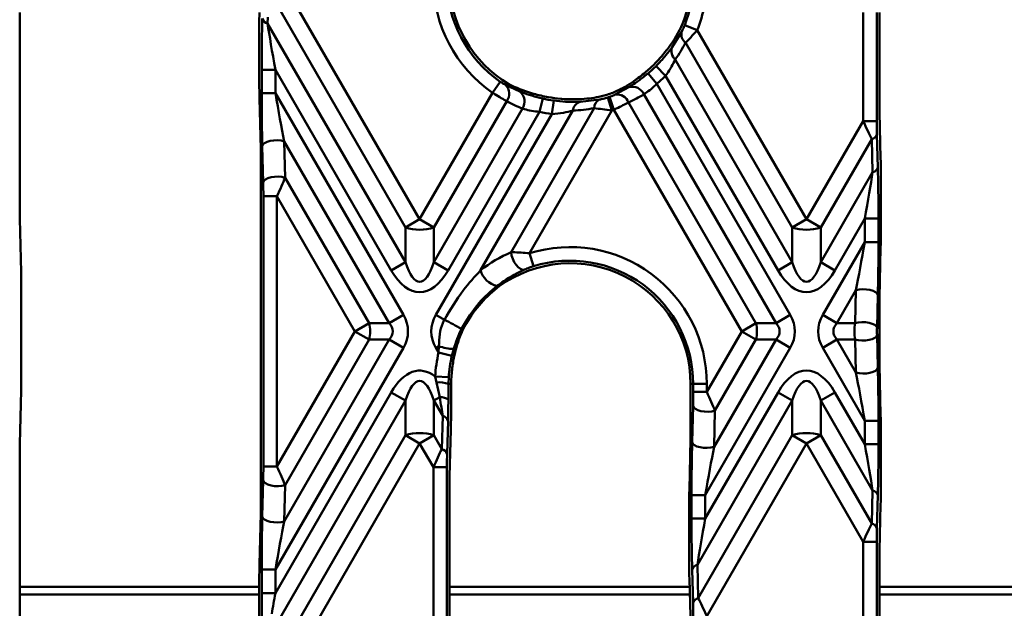
# Model space of a CAD drawing. Units: millimetres. Extents: x 8 to 418, y -29 to 291.
# Drawn here: x 111 to 129, y 130 to 141 of the extents above; entities that cross this region are included whole.
import ezdxf

# ---------------------------------------------------------------- set-up
doc = ezdxf.new("R2010")
doc.units = ezdxf.units.MM

msp = doc.modelspace()

# ---------------------------------------------------------------- linework, layer by layer
at = {"color": 7, "linetype": 'Continuous', "lineweight": 50}
for p, q in [((115.861764, 141.757781), (118.238466, 137.641211)), ((110.853916, 137.706969), (110.853916, 141.460533)), ((117.976021, 137.489688), (115.599318, 141.606258)), ((126.428441, 139.454872), (126.428441, 141.460533)), ((126.679525, 141.460533), (126.679525, 139.454872)), ((126.726932, 139.616834), (126.726932, 141.460533)), ((115.433695, 141.371639), (115.43057, 141.257784)), ((115.43057, 141.257784), (117.976021, 136.848934)), ((122.901172, 140.819598), (123.074848, 141.097241)), ((123.365815, 141.132174), (123.132112, 141.223967)), ((123.365815, 141.132174), (125.381323, 137.641211)), ((115.275608, 140.920094), (115.275608, 140.487317)), ((125.118878, 137.489688), (123.14853, 140.902431)), ((122.957202, 140.593067), (125.118878, 136.848934)), ((115.323016, 139.970315), (115.323016, 140.403091)), ((115.5741, 140.403091), (115.323016, 140.403091)), ((117.713576, 136.697411), (115.5741, 140.403091)), ((115.5741, 140.403091), (115.5741, 139.970315)), ((122.780979, 140.292202), (122.60334, 140.469649)), ((119.585911, 139.975054), (119.728181, 140.181942)), ((122.617537, 140.142515), (122.45635, 140.33503)), ((124.856433, 136.697411), (122.780979, 140.292202)), ((119.82419, 140.122618), (120.087277, 140.001675)), ((121.850089, 139.943179), (122.103658, 140.081004)), ((122.617537, 140.142515), (125.081428, 135.874931)), ((115.305556, 138.937549), (115.282187, 139.869831)), ((115.5741, 139.970315), (115.323016, 139.970315)), ((115.5741, 139.970315), (117.938571, 135.874931)), ((118.238466, 137.641211), (119.585911, 139.975054)), ((119.846334, 139.820029), (118.500912, 137.489688)), ((120.453576, 139.624956), (120.510214, 139.869568)), ((120.679505, 139.5835), (120.713401, 139.832285)), ((121.199864, 139.808804), (121.557893, 139.850075)), ((121.788747, 139.651826), (121.711909, 139.890864)), ((121.82428, 139.663539), (121.743908, 139.901412)), ((124.818983, 135.723408), (122.378774, 139.949974)), ((118.500912, 136.848934), (120.137749, 139.68402)), ((120.453576, 139.624956), (118.763357, 136.697411)), ((121.066353, 139.647448), (119.364693, 136.700087)), ((119.92755, 137.03423), (121.463824, 139.695134)), ((121.788747, 139.651826), (120.265496, 137.013478)), ((124.186598, 135.571885), (121.82428, 139.663539)), ((122.096268, 139.798534), (124.449043, 135.723408)), ((118.538362, 135.874931), (120.679505, 139.5835)), ((125.381323, 137.641211), (126.428441, 139.454872)), ((126.428441, 139.454872), (126.679525, 139.454872)), ((126.726932, 139.616834), (126.750301, 138.765504)), ((115.738506, 139.079464), (115.755296, 138.409628)), ((117.676125, 135.723408), (115.738506, 139.079464)), ((126.585128, 139.12017), (125.643769, 137.489688)), ((126.601918, 138.508497), (126.585128, 139.12017)), ((126.682244, 139.209064), (126.699034, 138.597391)), ((115.305556, 138.937549), (115.305556, 132.206221)), ((115.350244, 138.320734), (115.333454, 138.99057)), ((115.755296, 138.409628), (117.306186, 135.723408)), ((125.643769, 136.848934), (126.601918, 138.508497)), ((126.75688, 137.73803), (126.75688, 138.170807)), ((115.352963, 138.065507), (115.604047, 138.065507)), ((115.352963, 133.078263), (115.352963, 138.065507)), ((117.04374, 135.571885), (115.604047, 138.065507)), ((115.604047, 138.065507), (115.604047, 133.078263)), ((117.976021, 137.489688), (118.238466, 137.641211)), ((118.500912, 137.489688), (118.238466, 137.641211)), ((125.118878, 137.489688), (125.381323, 137.641211)), ((125.381323, 137.641211), (125.643769, 137.489688)), ((126.458388, 137.653804), (125.906214, 136.697411)), ((126.458388, 137.653804), (126.709472, 137.653804)), ((126.458388, 137.221028), (126.458388, 137.653804)), ((126.709472, 137.653804), (126.709472, 137.221028)), ((117.976021, 136.848934), (117.976021, 137.489688)), ((118.500912, 137.489688), (118.500912, 136.848934)), ((125.118878, 136.848934), (125.118878, 137.489688)), ((125.643769, 137.489688), (125.643769, 136.848934)), ((125.681219, 135.874931), (126.458388, 137.221028)), ((126.458388, 137.221028), (126.709472, 137.221028)), ((126.726932, 136.188262), (126.750301, 137.120544)), ((120.34017, 136.773755), (120.265496, 137.013478)), ((117.713576, 136.697411), (117.976021, 136.848934)), ((118.763357, 136.697411), (118.500912, 136.848934)), ((124.856433, 136.697411), (125.118878, 136.848934)), ((125.906214, 136.697411), (125.643769, 136.848934)), ((110.883864, 134.788357), (110.883864, 136.355413)), ((126.293982, 136.330177), (125.943664, 135.723408)), ((126.278773, 135.723408), (126.293982, 136.330177)), ((126.699034, 136.241283), (126.683825, 135.634515)), ((126.726932, 134.955508), (126.726932, 136.188262)), ((117.676125, 135.723408), (117.938571, 135.874931)), ((118.538362, 135.874931), (118.69543, 135.784247)), ((124.818983, 135.723408), (125.081428, 135.874931)), ((125.943664, 135.723408), (125.681219, 135.874931)), ((117.04374, 135.571885), (117.306186, 135.723408)), ((117.306186, 135.723408), (117.676125, 135.723408)), ((124.449043, 135.723408), (124.186598, 135.571885)), ((124.449043, 135.723408), (124.818983, 135.723408)), ((125.943664, 135.723408), (126.278773, 135.723408)), ((115.604047, 133.078263), (117.04374, 135.571885)), ((117.306186, 135.420362), (117.04374, 135.571885)), ((123.540555, 134.452907), (124.186598, 135.571885)), ((124.186598, 135.571885), (124.449043, 135.420362)), ((126.683825, 135.509256), (126.699034, 134.902487)), ((117.938571, 135.268839), (115.5741, 131.173456)), ((115.738506, 132.064306), (117.676125, 135.420362)), ((117.306186, 135.420362), (115.755296, 132.734142)), ((117.676125, 135.420362), (117.306186, 135.420362)), ((117.938571, 135.268839), (117.676125, 135.420362)), ((118.538362, 135.268839), (118.593936, 135.300925)), ((118.589503, 135.18026), (118.538362, 135.268839)), ((118.589503, 135.18026), (118.593936, 135.300925)), ((125.081428, 135.268839), (123.510608, 132.548099)), ((123.675014, 133.43895), (124.818983, 135.420362)), ((124.449043, 135.420362), (123.691804, 134.108786)), ((124.818983, 135.420362), (124.449043, 135.420362)), ((124.818983, 135.420362), (125.081428, 135.268839)), ((125.681219, 135.268839), (125.943664, 135.420362)), ((126.458388, 133.922743), (125.681219, 135.268839)), ((126.278773, 135.420362), (125.943664, 135.420362)), ((125.943664, 135.420362), (126.293982, 134.813593)), ((126.293982, 134.813593), (126.278773, 135.420362)), ((118.83378, 135.122192), (118.589503, 135.18026)), ((118.86705, 135.247652), (118.83378, 135.122192)), ((126.750301, 134.023226), (126.726932, 134.955508)), ((118.548412, 134.629785), (118.525468, 134.737126)), ((118.776191, 134.723664), (118.525468, 134.737126)), ((118.776191, 134.723664), (118.772561, 134.60339)), ((118.609135, 134.357319), (118.548412, 134.629785)), ((118.772561, 134.60339), (118.769742, 134.305082)), ((118.820372, 134.60339), (118.772561, 134.60339)), ((118.820372, 134.60339), (118.820372, 134.347607)), ((123.242064, 134.60339), (123.289471, 134.60339)), ((123.242064, 133.580864), (123.242064, 134.60339)), ((123.289471, 134.60339), (123.540555, 134.60339)), ((123.289471, 134.452907), (123.289471, 134.60339)), ((123.540555, 134.60339), (123.540555, 134.452907)), ((115.5741, 130.740679), (117.713576, 134.446359)), ((117.713576, 134.446359), (117.976021, 134.294837)), ((118.609135, 134.357319), (118.500912, 134.294837)), ((123.289471, 134.452907), (123.540555, 134.452907)), ((123.510608, 132.115322), (124.856433, 134.446359)), ((124.856433, 134.446359), (125.118878, 134.294837)), ((125.906214, 134.446359), (125.643769, 134.294837)), ((125.906214, 134.446359), (126.458388, 133.489966)), ((117.976021, 134.294837), (115.334541, 129.719659)), ((117.976021, 133.654082), (117.976021, 134.294837)), ((118.500912, 134.294837), (118.500912, 133.654082)), ((118.66541, 134.009917), (118.500912, 134.294837)), ((123.269962, 133.527843), (123.286752, 134.197679)), ((125.118878, 134.294837), (123.367078, 131.26063)), ((125.118878, 133.654082), (125.118878, 134.294837)), ((125.643769, 134.294837), (125.643769, 133.654082)), ((126.601918, 132.635273), (125.643769, 134.294837)), ((118.64862, 133.398244), (118.66541, 134.009917)), ((123.691804, 134.108786), (123.675014, 133.43895)), ((118.762526, 133.921023), (118.745736, 133.30935)), ((126.458388, 133.922743), (126.709472, 133.922743)), ((126.458388, 133.489966), (126.458388, 133.922743)), ((126.709472, 133.922743), (126.709472, 133.489966)), ((115.599318, 129.537512), (117.976021, 133.654082)), ((117.976021, 133.654082), (118.238466, 133.502559)), ((118.500912, 133.654082), (118.238466, 133.502559)), ((118.500912, 133.654082), (118.64862, 133.398244)), ((118.790424, 132.90158), (118.813793, 133.75291)), ((123.383868, 130.648957), (125.118878, 133.654082)), ((125.118878, 133.654082), (125.381323, 133.502559)), ((125.643769, 133.654082), (125.381323, 133.502559)), ((125.643769, 133.654082), (126.585128, 132.0236)), ((118.238466, 133.502559), (115.861764, 129.385989)), ((118.491933, 133.063542), (118.238466, 133.502559)), ((123.242064, 133.580864), (123.218695, 132.648583)), ((125.381323, 133.502559), (123.540553, 130.314251)), ((126.428441, 131.688899), (125.381323, 133.502559)), ((126.458388, 133.489966), (126.709472, 133.489966)), ((110.853916, 130.317675), (110.853916, 133.436802)), ((126.75688, 132.972964), (126.75688, 133.40574)), ((115.352963, 133.078263), (115.604047, 133.078263)), ((118.491933, 130.317675), (118.491933, 133.063542)), ((118.743017, 133.063542), (118.491933, 133.063542)), ((118.743017, 133.063542), (118.743017, 130.317675)), ((118.790424, 132.90158), (118.790424, 130.317675)), ((115.333454, 132.1532), (115.350244, 132.823036)), ((115.755296, 132.734142), (115.738506, 132.064306)), ((123.259524, 132.115322), (123.259524, 132.548099)), ((123.510608, 132.548099), (123.259524, 132.548099)), ((123.510608, 132.548099), (123.510608, 132.115322)), ((126.585128, 132.0236), (126.601918, 132.635273)), ((126.699034, 132.54638), (126.682244, 131.934707)), ((126.750301, 132.378266), (126.726932, 131.526936)), ((115.282187, 131.273939), (115.305556, 132.206221)), ((123.212116, 131.59832), (123.212116, 132.031097)), ((123.510608, 132.115322), (123.259524, 132.115322)), ((126.428441, 130.317675), (126.428441, 131.688899)), ((126.679525, 131.688899), (126.428441, 131.688899)), ((126.679525, 131.688899), (126.679525, 130.317675)), ((126.726932, 130.317675), (126.726932, 131.526936)), ((123.367078, 131.26063), (123.383868, 130.648957)), ((115.323016, 130.740679), (115.323016, 131.173456)), ((115.323016, 131.173456), (115.5741, 131.173456)), ((115.5741, 131.173456), (115.5741, 130.740679)), ((123.286752, 130.560063), (123.269962, 131.171736)), ((123.237524, 130.317675), (123.218695, 131.003623)), ((115.323016, 130.740679), (115.5741, 130.740679)), ((115.275608, 130.656453), (115.275608, 130.317675))]:
    msp.add_line(p, q, dxfattribs=at)
at = {"color": 8, "linetype": 'Continuous', "lineweight": 50}
for p, q in [((110.853916, 130.857001), (115.276225, 130.857001)), ((118.790424, 130.857001), (123.22272, 130.857001)), ((126.726932, 130.857001), (131.178572, 130.857001)), ((115.275659, 130.714166), (110.853916, 130.714166)), ((123.22664, 130.714166), (118.790424, 130.714166)), ((131.178572, 130.714166), (126.726932, 130.714166))]:
    msp.add_line(p, q, dxfattribs=at)
at = {"color": 7, "linetype": 'Continuous', "lineweight": 50, "flags": 128}
for points in [[(115.738506, 139.079464), (115.679267, 139.09299), (115.613019, 139.098939), (115.544664, 139.096869), (115.479259, 139.086935), (115.421644, 139.069871), (115.37608, 139.04694), (115.34594, 139.019838), (115.333454, 138.99057)], [(115.755296, 138.409628), (115.696057, 138.423154), (115.629809, 138.429103), (115.561454, 138.427033), (115.49605, 138.417099), (115.438434, 138.400035), (115.392871, 138.377104), (115.362731, 138.350002), (115.350244, 138.320734)], [(120.174592, 136.71214), (120.139052, 136.710528), (120.099515, 136.725229), (120.058727, 136.755223), (120.019523, 136.798425), (119.984626, 136.851835), (119.956461, 136.91174), (119.936985, 136.97398), (119.92755, 137.03423)], [(126.293982, 136.330177), (126.353221, 136.343703), (126.419469, 136.349652), (126.487824, 136.347582), (126.553229, 136.337648), (126.610844, 136.320584), (126.656408, 136.297653), (126.686548, 136.270551), (126.699034, 136.241283)], [(126.278773, 135.723408), (126.338012, 135.736934), (126.40426, 135.742883), (126.472615, 135.740814), (126.538019, 135.730879), (126.595635, 135.713815), (126.641198, 135.690884), (126.671338, 135.663782), (126.683825, 135.634515)], [(126.278773, 135.420362), (126.338012, 135.406836), (126.40426, 135.400887), (126.472615, 135.402957), (126.538019, 135.412891), (126.595635, 135.429955), (126.641198, 135.452886), (126.671338, 135.479988), (126.683825, 135.509256)], [(126.293982, 134.813593), (126.353221, 134.800067), (126.419469, 134.794118), (126.487824, 134.796188), (126.553229, 134.806122), (126.610844, 134.823186), (126.656408, 134.846117), (126.686548, 134.873219), (126.699034, 134.902487)], [(123.691804, 134.108786), (123.632565, 134.09526), (123.566317, 134.089311), (123.497962, 134.09138), (123.432557, 134.101315), (123.374942, 134.118379), (123.329379, 134.14131), (123.299239, 134.168412), (123.286752, 134.197679)], [(123.675014, 133.43895), (123.615775, 133.425423), (123.549527, 133.419475), (123.481172, 133.421544), (123.415767, 133.431479), (123.358152, 133.448543), (123.312588, 133.471474), (123.282448, 133.498576), (123.269962, 133.527843)], [(115.350244, 132.823036), (115.362731, 132.793768), (115.392871, 132.766666), (115.438434, 132.743735), (115.49605, 132.726671), (115.561454, 132.716737), (115.629809, 132.714667), (115.696057, 132.720616), (115.755296, 132.734142)], [(115.333454, 132.1532), (115.34594, 132.123932), (115.37608, 132.09683), (115.421644, 132.073899), (115.479259, 132.056835), (115.544664, 132.046901), (115.613019, 132.044831), (115.679267, 132.05078), (115.738506, 132.064306)]]:
    msp.add_lwpolyline(points, dxfattribs=at)
at = {"color": 7, "linetype": 'Continuous', "lineweight": 50}
for centre, radius, start, end in [((121.016244, 142.055029), 2.524311, 180, 235.4849295), ((121.016244, 142.055029), 2.273227, 180, 235.4849295), ((121.016244, 142.055029), 2.22582, 180, 239.4543511), ((121.016244, 142.055029), 2.22582, 338.8374454, 0), ((121.016244, 142.055029), 2.273227, 338.5562862, 0), ((121.016244, 142.055029), 2.524311, 338.5562862, 0), ((115.459158, 141.386513), 0.131865, 197.5832924, 257.4789915), ((123.257981, 141.055168), 0.187904, 167.0612493, 234.3747422), ((123.089109, 140.745887), 0.201875, 158.5842996, 229.2008408), ((121.016244, 142.055029), 2.195872, 311.3061389, 317.1332203), ((121.016244, 142.055029), 2.24328, 309.9384691, 315.0309871), ((121.016244, 142.055029), 2.494364, 309.9384691, 315.0309871), ((119.658545, 139.958391), 0.233257, 323.6175457, 44.7537983), ((119.935668, 139.814748), 0.24068, 327.1007564, 50.955947), ((122.164965, 139.855391), 0.233795, 23.8633744, 105.2021365), ((121.016244, 142.055029), 2.24328, 256.9632606, 262.24138), ((121.016244, 142.055029), 2.195872, 259.3548665, 265.4651019), ((121.253951, 139.628137), 0.188589, 106.6663045, 174.1227676), ((121.634279, 139.697672), 0.170475, 116.6204989, 180.8530319), ((121.016244, 142.055029), 2.273227, 287.819858, 288.6690678), ((121.884472, 139.719884), 0.225928, 20.3725462, 98.7536519), ((121.016244, 142.055029), 2.494364, 256.9632606, 262.24138), ((121.016244, 142.055029), 2.524311, 287.819858, 288.6690678), ((126.55654, 139.248899), 0.131865, 282.5210085, 342.4167076), ((126.57333, 138.637226), 0.131865, 282.5210085, 342.4167076), ((118.238466, 138.313833), 0.864923, 252.3361468, 287.6638532), ((125.381323, 138.313833), 0.864923, 252.3361468, 287.6638532), ((121.016244, 134.60339), 2.524311, 0, 107.3019341), ((121.016244, 134.60339), 2.22582, 0, 125.9584847), ((121.016244, 134.60339), 2.273227, 0, 107.3019341), ((119.755776, 136.805523), 0.405046, 195.0881792, 257.5974207), ((116.683763, 135.571885), 0.640601, 346.3180274, 13.6819726), ((116.871174, 131.937811), 4.257109, 59.8150964, 64.6263274), ((123.82662, 135.571885), 0.640601, 346.3180274, 13.6819726), ((118.872586, 136.002745), 0.755114, 248.3449813, 269.5799443), ((121.016244, 134.60339), 2.494364, 166.6281798, 176.9265906), ((121.016244, 134.60339), 2.24328, 166.6281798, 176.9265906), ((121.016244, 134.60339), 2.195872, 175.6619499, 180), ((118.591641, 134.031944), 0.599401, 72.4321596, 94.1358048), ((118.626168, 134.136671), 0.221305, 49.5518564, 94.4143026), ((118.636822, 133.881188), 0.131865, 17.5832924, 77.4789915), ((118.238466, 132.829937), 0.864923, 72.3361468, 107.6638532), ((125.381323, 132.829937), 0.864923, 72.3361468, 107.6638532), ((118.620032, 133.269515), 0.131865, 17.5832924, 77.4789915), ((126.57333, 132.506544), 0.131865, 17.5832924, 77.4789915), ((126.55654, 131.894871), 0.131865, 17.5832924, 77.4789915), ((123.395666, 131.131901), 0.131865, 102.5210085, 162.4167076), ((123.412456, 130.520228), 0.131865, 102.5210085, 162.4167076)]:
    msp.add_arc(centre, radius, start, end, dxfattribs=at)
for centre, major_axis, ratio, start_param, end_param in [((115.298069, 140.881191), (-0.001019, 0.858025), 0.026149986, 0.829524796, 1.525409927), ((115.358653, 140.341366), (-0.001617, 1.3614), 0.026149986, 0.740011764, 1.525409927), ((115.609737, 140.341366), (-0.219335, 1.235821), 0.019389996, 0.731989272, 1.517387435), ((121.114215, 142.111593), (1.869399, 1.079298), 0.998625768, 5.11048535, 5.348703302), ((120.973583, 142.030399), (2.123872, 1.226218), 0.998625768, 5.132027866, 5.280531173), ((115.298069, 140.448414), (-0.001019, 0.858025), 0.026149986, 1.525409927, 2.31080809), ((120.915703, 141.996982), (1.918432, 1.107607), 0.998625768, 4.73894585, 4.822556859), ((120.914994, 142.113486), (1.931961, -1.115418), 0.998625768, 4.755308124, 4.957627278), ((115.358653, 139.908589), (-0.001617, 1.3614), 0.026149986, 1.525409927, 2.31080809), ((115.609737, 139.908589), (-0.219335, 1.235821), 0.019389996, 1.517387435, 2.302785599), ((121.055626, 142.032292), (2.186434, -1.262338), 0.998625768, 4.7357028, 4.863169707), ((121.113506, 141.998875), (1.85587, -1.071487), 0.998625768, 5.270494808, 5.439369412), ((121.056335, 142.078176), (2.172906, 1.254528), 0.998625768, 4.616904329, 4.744743391), ((120.972875, 142.080068), (2.110344, -1.218407), 0.998625768, 5.273775876, 5.438323323), ((126.437725, 139.470951), (-0.217507, 0.480229), 0.028631131, 1.59131634, 2.376714503), ((126.688809, 139.470951), (0.000421, 0.35465), 0.026149986, 1.616182727, 2.40158089), ((126.734419, 138.131904), (0.001019, 0.858025), 0.026149986, 4.75777538, 5.543173544), ((126.673835, 137.592079), (0.001617, 1.3614), 0.026149986, 4.75777538, 5.543173544), ((115.594763, 138.081587), (0.217507, 0.480229), 0.028631131, 4.691868967, 5.477267131), ((126.422751, 137.592079), (0.219335, 1.235821), 0.019389996, 4.765797872, 5.551196035), ((115.34368, 138.081587), (-0.000421, 0.35465), 0.026149986, 4.667002581, 5.452400744), ((111.095609, 129.274811), (-0.427839, 16.383312), 0.001529086, 1.03012239, 1.098683605), ((126.734419, 137.699127), (0.001019, 0.858025), 0.026149986, 3.972377217, 4.75777538), ((126.422751, 137.159302), (0.219335, 1.235821), 0.019389996, 3.980399708, 4.765797872), ((126.673835, 137.159302), (0.001617, 1.3614), 0.026149986, 3.972377217, 4.75777538), ((120.981761, 134.623298), (2.279911, -1.316307), 0.998625768, 2.505949814, 2.755495072), ((118.238466, 138.21264), (0, 1.724967), 0.248451997, 2.482534618, 3.800650689), ((125.381323, 138.21264), (0, 1.724967), 0.248451997, 2.482534618, 3.800650689), ((118.238466, 138.21264), (0, -1.91663), 0.447213595, 5.624127271, 6.942243343), ((125.381323, 138.21264), (0, 1.91663), 0.447213595, 2.482534618, 3.800650689), ((121.122393, 134.542105), (2.025438, -1.169387), 0.998625768, 2.74285415, 3.135691223), ((116.713826, 135.571885), (1.309307, 0), 0.654653671, 5.921818183, 6.644552431), ((119.763107, 135.571885), (-1.309307, 0), 0.654653671, 5.921818183, 6.644552431), ((123.856683, 135.571885), (-1.309307, 0), 0.654653671, 2.78022553, 3.502959777), ((126.905964, 135.571885), (1.309307, 0), 0.654653671, 2.78022553, 3.502959777), ((116.713826, 135.571885), (1.028741, 0), 0.41659779, 5.921818183, 6.644552431), ((123.856683, 135.571885), (1.028741, 0), 0.41659779, 5.921818183, 6.644552431), ((126.905964, 135.571885), (1.028741, 0), 0.41659779, 2.78022553, 3.502959777), ((126.44373, 135.571885), (0, 0.428571), 0.411475336, 1.209429203, 1.932163451), ((126.694814, 135.571885), (0, 0.177143), 0.066318991, 1.209429203, 1.932163451), ((121.120083, 134.663341), (1.98136, 1.143939), 0.998625768, 2.279796731, 2.363806311), ((118.238466, 132.931131), (0, 1.91663), 0.447213595, 5.941754815, 6.942243343), ((125.381323, 132.931131), (0, -1.91663), 0.447213595, 2.482534618, 3.800650689), ((126.673835, 133.984468), (-0.001617, 1.3614), 0.026149986, 4.667002581, 5.452400744), ((118.238466, 132.931131), (0, 1.724967), 0.248451997, 5.624127271, 6.942243343), ((125.381323, 132.931131), (0, 1.724967), 0.248451997, 5.624127271, 6.942243343), ((126.422751, 133.984468), (-0.219335, 1.235821), 0.019389996, 4.658980089, 5.444378252), ((111.095609, 141.868959), (0.427839, 16.383312), 0.001529086, 2.042909049, 2.111470263), ((118.486243, 134.926335), (-0.219335, 1.235821), 0.019389996, 3.873581926, 4.230465183), ((123.280187, 134.436827), (0.000421, 0.35465), 0.026149986, 3.972377217, 4.75777538), ((123.531271, 134.436827), (-0.217507, 0.480229), 0.028631131, 3.94751083, 4.732908993), ((118.737327, 134.926335), (-0.001617, 1.3614), 0.026149986, 3.881604417, 4.238487674), ((118.797911, 134.38651), (-0.001019, 0.858025), 0.026149986, 3.881604417, 4.667002581), ((126.734419, 133.444643), (-0.001019, 0.858025), 0.026149986, 4.667002581, 5.452400744), ((123.295161, 132.609825), (0.001617, 1.3614), 0.026149986, 0.830784563, 1.616182727), ((126.422751, 133.551691), (-0.219335, 1.235821), 0.019389996, 3.873581926, 4.658980089), ((126.673835, 133.551691), (-0.001617, 1.3614), 0.026149986, 3.881604417, 4.667002581), ((118.501217, 133.047462), (0.217507, 0.480229), 0.028631131, 0.76487815, 1.550276314), ((118.752301, 133.047462), (-0.000421, 0.35465), 0.026149986, 0.740011764, 1.525409927), ((123.546245, 132.609825), (0.219335, 1.235821), 0.019389996, 0.838807055, 1.624205218), ((115.34368, 133.062184), (0.000421, 0.35465), 0.026149986, 3.972377217, 4.75777538), ((115.594763, 133.062184), (-0.217507, 0.480229), 0.028631131, 3.94751083, 4.732908993), ((126.734419, 133.011866), (-0.001019, 0.858025), 0.026149986, 3.881604417, 4.667002581), ((123.234577, 132.069999), (0.001019, 0.858025), 0.026149986, 0.830784563, 1.616182727), ((115.358653, 131.235181), (0.001617, 1.3614), 0.026149986, 0.830784563, 1.616182727), ((115.609737, 131.235181), (0.219335, 1.235821), 0.019389996, 0.838807055, 1.624205218), ((123.295161, 132.177048), (0.001617, 1.3614), 0.026149986, 1.616182727, 2.40158089), ((123.546245, 132.177048), (0.219335, 1.235821), 0.019389996, 1.624205218, 2.409603381), ((126.437725, 131.672819), (0.217507, 0.480229), 0.028631131, 0.76487815, 1.550276314), ((126.688809, 131.672819), (-0.000421, 0.35465), 0.026149986, 0.740011764, 1.525409927), ((123.234577, 131.637223), (0.001019, 0.858025), 0.026149986, 1.616182727, 2.40158089), ((115.298069, 130.695356), (0.001019, 0.858025), 0.026149986, 0.830784563, 1.616182727), ((115.358653, 130.802404), (0.001617, 1.3614), 0.026149986, 1.616182727, 1.934866789), ((115.609737, 130.802404), (0.219335, 1.235821), 0.019389996, 1.624205218, 1.94288928), ((123.280187, 130.298175), (0.000421, 0.35465), 0.026149986, 4.767432093, 5.543173544), ((123.531271, 130.298175), (-0.217507, 0.480229), 0.028631131, 4.742565706, 5.518307157)]:
    msp.add_ellipse(centre, major_axis=major_axis, ratio=ratio, start_param=start_param, end_param=end_param, dxfattribs=at)
for points, knots in [([(123.074848, 141.097241), (123.083479, 141.114223), (123.102115, 141.15089), (123.121634, 141.19844), (123.132112, 141.223967)], [0, 0, 0, 0, 0.463161041, 1, 1, 1, 1]), ([(123.365815, 141.132174), (123.32404, 141.086268), (123.244795, 140.999188), (123.179435, 140.933494), (123.14853, 140.902431)], [0, 0, 0, 0, 0.52715969, 1, 1, 1, 1]), ([(122.60334, 140.469649), (122.614432, 140.48087), (122.67917, 140.546356), (122.792687, 140.674982), (122.864687, 140.770962), (122.901172, 140.819598)], [0, 0, 0, 0, 0.092553753, 0.540162357, 1, 1, 1, 1]), ([(122.832444, 140.809153), (122.806458, 140.77534), (122.754494, 140.707724), (122.677619, 140.617569), (122.633762, 140.569959), (122.625681, 140.561186)], [0, 0, 0, 0, 0.449323419, 0.898530773, 1, 1, 1, 1]), ([(122.957202, 140.593067), (122.936538, 140.549969), (122.895335, 140.464034), (122.828564, 140.35657), (122.7879, 140.301564), (122.780979, 140.292202)], [0, 0, 0, 0, 0.454998985, 0.907237403, 1, 1, 1, 1]), ([(122.4657, 140.405504), (122.437826, 140.381554), (122.372721, 140.325614), (122.28833, 140.260574), (122.242367, 140.226651), (122.226005, 140.214576)], [0, 0, 0, 0, 0.325323235, 0.759835236, 1, 1, 1, 1]), ([(119.728181, 140.181942), (119.733253, 140.178488), (119.753103, 140.164972), (119.788649, 140.142454), (119.81223, 140.129293), (119.82419, 140.122618)], [0, 0, 0, 0, 0.144681955, 0.566209563, 1, 1, 1, 1]), ([(122.103658, 140.081004), (122.118914, 140.090676), (122.175092, 140.126291), (122.295215, 140.206016), (122.403059, 140.292362), (122.45635, 140.33503)], [0, 0, 0, 0, 0.158660994, 0.584256065, 1, 1, 1, 1]), ([(120.087277, 140.001675), (120.102947, 139.995703), (120.165526, 139.971855), (120.303675, 139.922407), (120.441929, 139.887038), (120.510214, 139.869568)], [0, 0, 0, 0, 0.144620888, 0.577518811, 1, 1, 1, 1]), ([(121.547449, 139.901974), (121.579094, 139.909093), (121.642407, 139.923336), (121.752696, 139.958176), (121.875348, 140.006195), (121.985688, 140.059926), (122.047223, 140.096389), (122.07234, 140.111272)], [0, 0, 0, 0, 0.179267247, 0.358664994, 0.539337645, 0.811968779, 1, 1, 1, 1]), ([(122.617537, 140.142515), (122.582536, 140.109159), (122.512892, 140.04279), (122.429249, 139.983085), (122.389394, 139.956941), (122.378774, 139.949974)], [0, 0, 0, 0, 0.425661577, 0.846948793, 1, 1, 1, 1]), ([(119.846334, 139.820029), (119.814106, 139.838471), (119.749672, 139.875343), (119.65431, 139.932704), (119.599892, 139.966398), (119.585911, 139.975054)], [0, 0, 0, 0, 0.426480257, 0.852661421, 1, 1, 1, 1]), ([(120.61061, 139.896947), (120.567447, 139.905672), (120.472945, 139.924773), (120.369089, 139.952461), (120.317514, 139.967113), (120.303493, 139.971096)], [0, 0, 0, 0, 0.379724273, 0.831376172, 1, 1, 1, 1]), ([(120.713401, 139.832285), (120.78835, 139.823827), (120.881099, 139.813361), (121.048393, 139.805983), (121.131242, 139.807526), (121.199864, 139.808804)], [0, 0, 0, 0, 0.41964563, 0.51931027, 1, 1, 1, 1]), ([(121.188688, 139.859339), (121.139839, 139.858091), (121.042197, 139.855594), (120.915718, 139.860416), (120.849945, 139.865469), (120.842625, 139.866031)], [0, 0, 0, 0, 0.470817292, 0.941098526, 1, 1, 1, 1]), ([(121.557893, 139.850075), (121.581074, 139.855099), (121.62854, 139.865388), (121.683692, 139.882241), (121.711909, 139.890864)], [0, 0, 0, 0, 0.488367131, 1, 1, 1, 1]), ([(121.743908, 139.901412), (121.749967, 139.903491), (121.772931, 139.911371), (121.812621, 139.926478), (121.837453, 139.937547), (121.850089, 139.943179)], [0, 0, 0, 0, 0.149700134, 0.567311661, 1, 1, 1, 1]), ([(120.453576, 139.624956), (120.402298, 139.630352), (120.30097, 139.641013), (120.196461, 139.667001), (120.14927, 139.68068), (120.137749, 139.68402)], [0, 0, 0, 0, 0.436434077, 0.862417289, 1, 1, 1, 1]), ([(121.066353, 139.647448), (121.010285, 139.633176), (120.892735, 139.603253), (120.752732, 139.590283), (120.679505, 139.5835)], [0, 0, 0, 0, 0.476965783, 1, 1, 1, 1]), ([(121.788747, 139.651826), (121.72913, 139.658241), (121.608597, 139.67121), (121.512427, 139.687102), (121.463824, 139.695134)], [0, 0, 0, 0, 0.494608127, 1, 1, 1, 1]), ([(122.096268, 139.798534), (122.095879, 139.79833), (122.065903, 139.782572), (121.995417, 139.746379), (121.897577, 139.698303), (121.839615, 139.670812), (121.82428, 139.663539)], [0, 0, 0, 0, 0.005538461, 0.427038104, 0.848407257, 1, 1, 1, 1]), ([(119.92755, 137.03423), (119.974032, 137.033035), (120.032812, 137.031524), (120.148843, 137.024349), (120.214655, 137.018216), (120.265496, 137.013478)], [0, 0, 0, 0, 0.462315036, 0.584626472, 1, 1, 1, 1]), ([(110.87873, 136.724849), (110.880556, 136.645193), (110.883279, 136.526365), (110.883719, 136.397796), (110.883864, 136.355413)], [0, 0, 0, 0, 0.670354375, 1, 1, 1, 1]), ([(120.34017, 136.773755), (120.315392, 136.765688), (120.255936, 136.746329), (120.204559, 136.724735), (120.174592, 136.71214)], [0, 0, 0, 0, 0.41673652, 1, 1, 1, 1]), ([(118.69543, 135.784247), (118.80508, 135.971411), (118.99873, 136.301955), (119.253975, 136.579637), (119.364693, 136.700087)], [0, 0, 0, 0, 0.566229342, 1, 1, 1, 1]), ([(120.174592, 136.71214), (120.045459, 136.648663), (119.87374, 136.564252), (119.709509, 136.440595), (119.66878, 136.409929)], [0, 0, 0, 0, 0.752005496, 1, 1, 1, 1]), ([(119.66878, 136.409929), (119.553701, 136.312111), (119.294733, 136.091986), (119.112737, 135.787094), (119.011615, 135.617688)], [0, 0, 0, 0, 0.444374322, 1, 1, 1, 1]), ([(118.593936, 135.300925), (118.600982, 135.447931), (118.609087, 135.617059), (118.685443, 135.764908), (118.69543, 135.784247)], [0, 0, 0, 0, 0.8691955617, 1, 1, 1, 1]), ([(119.103882, 135.723408), (119.076677, 135.673707), (119.022415, 135.574572), (118.982224, 135.474256), (118.965025, 135.426047), (118.962996, 135.420362)], [0, 0, 0, 0, 0.470018582, 0.937506312, 1, 1, 1, 1]), ([(119.011615, 135.617688), (119.011179, 135.616829), (118.950677, 135.497576), (118.908713, 135.372162), (118.86705, 135.247652)], [0, 0, 0, 0, 0.007204687, 1, 1, 1, 1]), ([(118.826663, 134.769488), (118.836099, 134.857164), (118.854084, 135.024272), (118.889831, 135.168285), (118.906822, 135.236738)], [0, 0, 0, 0, 0.524671496, 1, 1, 1, 1]), ([(110.883864, 134.788357), (110.883639, 134.735098), (110.883096, 134.606489), (110.880343, 134.488216), (110.87873, 134.418921)], [0, 0, 0, 0, 0.414114203, 1, 1, 1, 1])]:
    msp.add_open_spline(points, degree=3, knots=knots, dxfattribs=at)

doc.saveas('drawing.dxf')
